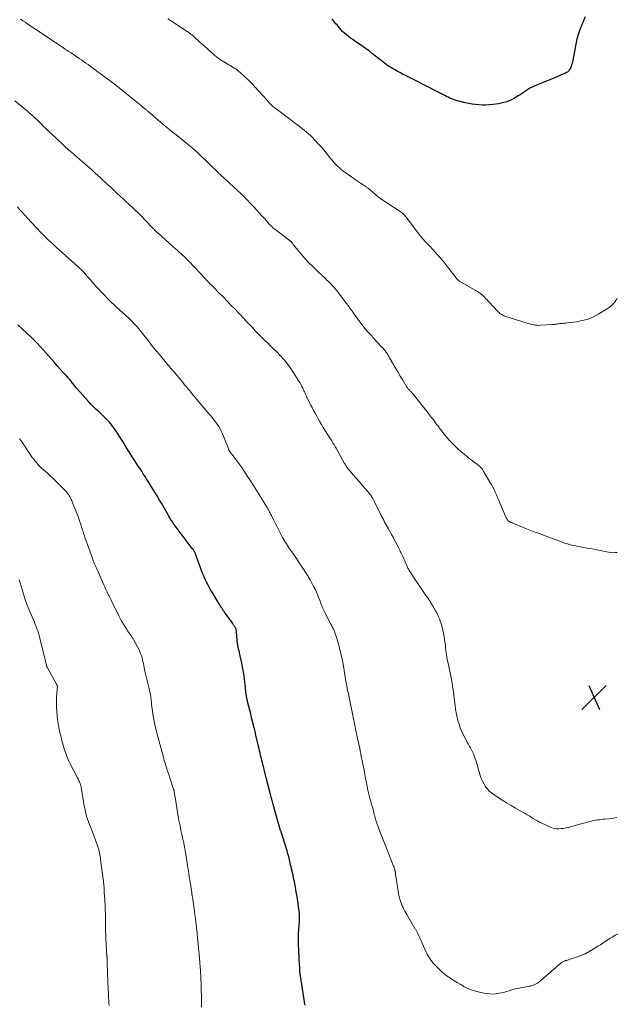
# Model space of a CAD drawing. Units: feet. Extents: x 1950000 to 1955041, y 555000 to 560000.
# Drawn here: x 1950353 to 1950545, y 557725 to 558042 of the extents above; entities that cross this region are included whole.
import ezdxf

# ---------------------------------------------------------------- set-up
doc = ezdxf.new("R2010")
doc.units = ezdxf.units.FT
doc.header["$LTSCALE"] = 100
doc.header["$MEASUREMENT"] = 0
for name, color, linetype, lineweight in [('CONTOUR INDEX', 32, 'Continuous', 25), ('CONTOUR INTERMEDIATE', 40, 'Continuous', 15), ('SPOT ELEVATION', 7, 'Continuous', 15)]:
    doc.layers.add(name, color=color, linetype=linetype, lineweight=lineweight)

# ---------------------------------------------------------------- blocks, each defined once
blk = doc.blocks.new('SPOT')
at = {"layer": 'SPOT ELEVATION', "lineweight": 25}
for p, q in [((-3.95, -3.95), (3.86, 3.85)), ((-1.67, 3.81), (1.74, -3.97))]:
    blk.add_line(p, q, dxfattribs=at)

msp = doc.modelspace()

# ---------------------------------------------------------------- linework, layer by layer
at = {"layer": 'CONTOUR INDEX', "flags": 128}
for points, elevation in [([(1950535.12, 558043.2), (1950534.55, 558041.92), (1950534.01, 558040.62), (1950533.51, 558039.32), (1950532.94, 558037.77), (1950532.75, 558037.22), (1950532.57, 558036.67), (1950532.42, 558036.11), (1950532.28, 558035.55), (1950532.16, 558034.98), (1950532.04, 558034.41), (1950531.93, 558033.84), (1950531.82, 558033.27), (1950531.1, 558029.2), (1950530.99, 558028.71), (1950530.87, 558028.22), (1950530.73, 558027.73), (1950530.56, 558027.26), (1950530.43, 558026.9), (1950530.3, 558026.61), (1950530.16, 558026.34), (1950529.98, 558026.08), (1950529.79, 558025.83), (1950529.57, 558025.6), (1950529.34, 558025.4), (1950529.08, 558025.24), (1950528.8, 558025.1), (1950527.91, 558024.72), (1950527.18, 558024.41), (1950526.44, 558024.1), (1950525.7, 558023.79), (1950524.96, 558023.48), (1950518.66, 558020.88), (1950517.97, 558020.56), (1950517.29, 558020.22), (1950516.64, 558019.82), (1950516, 558019.4), (1950515.38, 558018.97), (1950514.74, 558018.54), (1950514.1, 558018.13), (1950513.45, 558017.73), (1950512.34, 558017.06), (1950511.1, 558016.41), (1950509.83, 558015.87), (1950508.49, 558015.49), (1950507.12, 558015.21), (1950505.29, 558014.95), (1950504.18, 558014.83), (1950503.08, 558014.76), (1950501.97, 558014.77), (1950500.85, 558014.83), (1950499.75, 558014.96), (1950498.64, 558015.11), (1950497.55, 558015.31), (1950496.45, 558015.55), (1950494.4, 558016.03), (1950493.81, 558016.19), (1950493.22, 558016.37), (1950492.64, 558016.58), (1950492.07, 558016.82), (1950491.5, 558017.07), (1950490.94, 558017.33), (1950490.39, 558017.6), (1950489.84, 558017.88), (1950486.69, 558019.5), (1950484.81, 558020.46), (1950482.93, 558021.43), (1950481.04, 558022.38), (1950479.15, 558023.33), (1950477.15, 558024.35), (1950476.27, 558024.8), (1950475.39, 558025.26), (1950474.52, 558025.73), (1950473.65, 558026.21), (1950473.04, 558026.55), (1950472.49, 558026.87), (1950471.95, 558027.21), (1950471.42, 558027.57), (1950470.9, 558027.94), (1950470.39, 558028.32), (1950469.89, 558028.71), (1950469.38, 558029.1), (1950468.88, 558029.5), (1950466.61, 558031.32), (1950465.57, 558032.13), (1950464.52, 558032.92), (1950463.44, 558033.68), (1950462.36, 558034.42), (1950461.56, 558034.94), (1950460.86, 558035.41), (1950460.17, 558035.88), (1950459.48, 558036.37), (1950458.8, 558036.86), (1950458.15, 558037.37), (1950457.52, 558037.92), (1950456.93, 558038.51), (1950456.37, 558039.13), (1950455.46, 558040.21), (1950455.12, 558040.61), (1950454.79, 558041.01), (1950454.45, 558041.41), (1950454.11, 558041.81), (1950453.76, 558042.21), (1950453.4, 558042.59)], 1100), ([(1950444.83, 557724.96), (1950444.76, 557725.3), (1950444.69, 557725.65), (1950444.63, 557726), (1950443.32, 557734.37), (1950443.28, 557734.65), (1950443.25, 557734.93), (1950443.22, 557735.21), (1950443.19, 557735.49), (1950443.17, 557735.78), (1950443.15, 557736.06), (1950443.14, 557736.33), (1950443.13, 557736.61), (1950443.12, 557736.89), (1950443.11, 557737.16), (1950443.1, 557737.44), (1950443.08, 557737.71), (1950442.72, 557744.74), (1950442.7, 557745.15), (1950442.69, 557745.56), (1950442.68, 557745.97), (1950442.68, 557746.37), (1950442.69, 557746.78), (1950442.7, 557747.19), (1950442.72, 557747.6), (1950442.75, 557748.01), (1950442.99, 557751.91), (1950443.02, 557752.42), (1950443.03, 557752.93), (1950443.03, 557753.44), (1950443.02, 557753.95), (1950442.99, 557754.46), (1950442.95, 557754.96), (1950442.89, 557755.47), (1950442.82, 557755.97), (1950442.23, 557759.87), (1950442.06, 557760.91), (1950441.89, 557761.95), (1950441.7, 557762.98), (1950441.51, 557764.01), (1950441.37, 557764.71), (1950441.24, 557765.39), (1950441.1, 557766.07), (1950440.95, 557766.75), (1950440.8, 557767.43), (1950440.65, 557768.11), (1950440.5, 557768.78), (1950440.34, 557769.46), (1950440.18, 557770.14), (1950440.04, 557770.73), (1950439.8, 557771.71), (1950439.56, 557772.68), (1950439.29, 557773.64), (1950439.02, 557774.61), (1950438.73, 557775.62), (1950438.52, 557776.31), (1950438.31, 557776.99), (1950438.09, 557777.67), (1950437.86, 557778.35), (1950437.63, 557779.03), (1950437.41, 557779.71), (1950437.19, 557780.39), (1950436.97, 557781.07), (1950436.93, 557781.18), (1950436.7, 557781.93), (1950436.48, 557782.67), (1950436.26, 557783.42), (1950436.05, 557784.16), (1950434.55, 557789.57), (1950434.43, 557790), (1950434.31, 557790.42), (1950434.19, 557790.85), (1950434.07, 557791.28), (1950433.97, 557791.64), (1950433.91, 557791.89), (1950433.84, 557792.14), (1950433.77, 557792.39), (1950433.7, 557792.64), (1950433.64, 557792.89), (1950433.57, 557793.14), (1950433.51, 557793.39), (1950433.44, 557793.64), (1950432.34, 557798.11), (1950432.11, 557799.04), (1950431.88, 557799.97), (1950431.65, 557800.9), (1950431.41, 557801.83), (1950431.26, 557802.43), (1950431.1, 557803.06), (1950430.94, 557803.69), (1950430.78, 557804.32), (1950430.62, 557804.95), (1950430.46, 557805.58), (1950430.31, 557806.22), (1950430.15, 557806.85), (1950430, 557807.48), (1950428.87, 557812.35), (1950428.81, 557812.59), (1950428.76, 557812.83), (1950428.7, 557813.07), (1950428.65, 557813.31), (1950428.59, 557813.55), (1950428.53, 557813.79), (1950428.48, 557814.03), (1950428.42, 557814.27), (1950427.91, 557816.3), (1950427.61, 557817.5), (1950427.31, 557818.7), (1950427.01, 557819.9), (1950426.71, 557821.1), (1950426.2, 557823.17), (1950426.16, 557823.34), (1950426.12, 557823.5), (1950426.08, 557823.67), (1950426.05, 557823.84), (1950426.02, 557823.96), (1950426, 557824.07), (1950425.97, 557824.18), (1950425.96, 557824.29), (1950425.94, 557824.4), (1950425.93, 557824.51), (1950425.91, 557824.62), (1950425.9, 557824.73), (1950425.89, 557824.84), (1950425.56, 557828.14), (1950425.36, 557829.89), (1950425.11, 557831.64), (1950424.8, 557833.37), (1950424.45, 557835.1), (1950423.73, 557838.36), (1950423.66, 557838.67), (1950423.58, 557838.97), (1950423.5, 557839.28), (1950423.42, 557839.58), (1950423.34, 557839.85), (1950423.29, 557840.02), (1950423.25, 557840.19), (1950423.22, 557840.35), (1950423.18, 557840.52), (1950423.16, 557840.69), (1950423.13, 557840.86), (1950423.12, 557841.04), (1950423.1, 557841.21), (1950422.78, 557845.13), (1950422.75, 557845.36), (1950422.71, 557845.59), (1950422.65, 557845.81), (1950422.59, 557846.04), (1950422.5, 557846.26), (1950422.4, 557846.47), (1950422.29, 557846.67), (1950422.17, 557846.87), (1950422.13, 557846.94), (1950421.97, 557847.18), (1950421.82, 557847.4), (1950421.66, 557847.63), (1950421.5, 557847.86), (1950418.88, 557851.48), (1950418.75, 557851.67), (1950418.61, 557851.85), (1950418.48, 557852.04), (1950418.35, 557852.23), (1950418.23, 557852.43), (1950418.1, 557852.62), (1950417.97, 557852.81), (1950417.85, 557853.01), (1950417.59, 557853.43), (1950417.33, 557853.84), (1950417.08, 557854.25), (1950416.83, 557854.65), (1950416.58, 557855.06), (1950414.85, 557857.92), (1950414.37, 557858.73), (1950413.91, 557859.54), (1950413.47, 557860.36), (1950413.05, 557861.19), (1950412.65, 557862.03), (1950412.27, 557862.88), (1950411.91, 557863.75), (1950411.58, 557864.62), (1950409.74, 557869.63), (1950409.66, 557869.85), (1950409.58, 557870.06), (1950409.49, 557870.27), (1950409.41, 557870.49), (1950409.31, 557870.7), (1950409.22, 557870.9), (1950409.11, 557871.1), (1950408.99, 557871.29), (1950408.87, 557871.47), (1950408.75, 557871.66), (1950408.62, 557871.84), (1950408.49, 557872.02), (1950402.98, 557879.32), (1950402.67, 557879.74), (1950402.37, 557880.16), (1950402.08, 557880.59), (1950401.79, 557881.03), (1950401.51, 557881.47), (1950401.23, 557881.91), (1950400.97, 557882.36), (1950400.7, 557882.81), (1950398.54, 557886.57), (1950398.34, 557886.91), (1950398.14, 557887.25), (1950397.94, 557887.59), (1950397.74, 557887.93), (1950397.54, 557888.27), (1950397.34, 557888.61), (1950397.13, 557888.95), (1950396.93, 557889.29), (1950394.29, 557893.56), (1950393.77, 557894.39), (1950393.25, 557895.23), (1950392.71, 557896.06), (1950392.18, 557896.89), (1950391.64, 557897.72), (1950391.1, 557898.54), (1950390.56, 557899.37), (1950390.02, 557900.19), (1950389.47, 557901.04), (1950389.15, 557901.55), (1950388.82, 557902.05), (1950388.5, 557902.56), (1950388.18, 557903.07), (1950387.86, 557903.58), (1950387.54, 557904.09), (1950387.23, 557904.6), (1950386.91, 557905.11), (1950386.29, 557906.1), (1950385.66, 557907.11), (1950385.02, 557908.11), (1950384.37, 557909.1), (1950383.71, 557910.08), (1950383.16, 557910.88), (1950382.72, 557911.5), (1950382.27, 557912.1), (1950381.78, 557912.67), (1950381.28, 557913.23), (1950380.76, 557913.77), (1950380.22, 557914.31), (1950379.67, 557914.82), (1950379.12, 557915.33), (1950378.43, 557915.95), (1950377.53, 557916.77), (1950376.66, 557917.61), (1950375.81, 557918.48), (1950374.99, 557919.38), (1950371.43, 557923.39), (1950371.2, 557923.65), (1950370.98, 557923.91), (1950370.77, 557924.18), (1950370.55, 557924.45), (1950370.34, 557924.72), (1950370.13, 557924.99), (1950369.92, 557925.26), (1950369.7, 557925.53), (1950369.31, 557926), (1950368.89, 557926.5), (1950368.47, 557926.99), (1950368.04, 557927.48), (1950367.6, 557927.96), (1950366.71, 557928.93), (1950365.84, 557929.89), (1950364.96, 557930.86), (1950364.09, 557931.84), (1950363.22, 557932.81), (1950358.66, 557937.97), (1950358.44, 557938.22), (1950358.22, 557938.45), (1950357.99, 557938.69), (1950357.76, 557938.92), (1950357.46, 557939.21), (1950357.38, 557939.29), (1950357.29, 557939.37), (1950357.2, 557939.45), (1950357.11, 557939.53), (1950357.02, 557939.61), (1950356.94, 557939.69), (1950356.85, 557939.78), (1950356.76, 557939.86), (1950352.23, 557944.07)], 1080)]:
    msp.add_lwpolyline(points, dxfattribs=dict(at, elevation=elevation))
at = {"layer": 'CONTOUR INTERMEDIATE', "flags": 128}
for points, elevation in [([(1950545.41, 557870.75), (1950544.71, 557870.65), (1950544, 557870.61), (1950543.3, 557870.66), (1950542.6, 557870.76), (1950538.35, 557871.63), (1950537.3, 557871.83), (1950536.26, 557872.04), (1950535.21, 557872.23), (1950534.16, 557872.42), (1950533.44, 557872.54), (1950532.75, 557872.67), (1950532.07, 557872.8), (1950531.38, 557872.94), (1950530.7, 557873.08), (1950530.03, 557873.25), (1950529.36, 557873.44), (1950528.7, 557873.65), (1950528.04, 557873.89), (1950523.39, 557875.68), (1950522.55, 557875.99), (1950521.71, 557876.31), (1950520.86, 557876.61), (1950520.01, 557876.9), (1950519.38, 557877.11), (1950518.84, 557877.3), (1950518.31, 557877.5), (1950517.77, 557877.71), (1950517.25, 557877.93), (1950516.72, 557878.15), (1950516.19, 557878.37), (1950515.66, 557878.58), (1950515.13, 557878.8), (1950511.58, 557880.25), (1950511.42, 557880.32), (1950511.25, 557880.38), (1950511.08, 557880.44), (1950510.91, 557880.5), (1950510.74, 557880.57), (1950510.59, 557880.65), (1950510.45, 557880.76), (1950510.32, 557880.88), (1950510.22, 557880.99), (1950510.06, 557881.19), (1950509.91, 557881.39), (1950509.79, 557881.61), (1950509.68, 557881.84), (1950507.63, 557886.74), (1950507.26, 557887.59), (1950506.89, 557888.43), (1950506.51, 557889.27), (1950506.12, 557890.11), (1950505.71, 557890.94), (1950505.29, 557891.76), (1950504.85, 557892.57), (1950504.4, 557893.37), (1950502.47, 557896.69), (1950502.25, 557897.05), (1950502.02, 557897.39), (1950501.77, 557897.71), (1950501.5, 557898.03), (1950501.21, 557898.33), (1950500.92, 557898.61), (1950500.6, 557898.88), (1950500.27, 557899.13), (1950499.47, 557899.71), (1950498.73, 557900.25), (1950498.01, 557900.8), (1950497.29, 557901.37), (1950496.59, 557901.94), (1950495.16, 557903.13), (1950493.94, 557904.21), (1950492.75, 557905.34), (1950491.63, 557906.53), (1950490.56, 557907.77), (1950489.21, 557909.4), (1950488.85, 557909.86), (1950488.49, 557910.31), (1950488.13, 557910.78), (1950487.79, 557911.25), (1950487.57, 557911.56), (1950487.34, 557911.87), (1950487.11, 557912.19), (1950486.87, 557912.5), (1950486.64, 557912.82), (1950486.4, 557913.13), (1950486.17, 557913.44), (1950485.93, 557913.75), (1950485.69, 557914.06), (1950485.51, 557914.31), (1950485.18, 557914.74), (1950484.84, 557915.18), (1950484.5, 557915.61), (1950484.17, 557916.03), (1950479.72, 557921.61), (1950479.55, 557921.82), (1950479.37, 557922.03), (1950479.18, 557922.22), (1950478.99, 557922.41), (1950478.96, 557922.44), (1950478.78, 557922.62), (1950478.6, 557922.8), (1950478.43, 557922.98), (1950478.26, 557923.16), (1950478.09, 557923.35), (1950477.94, 557923.55), (1950477.79, 557923.75), (1950477.66, 557923.96), (1950476.3, 557926.21), (1950475.49, 557927.54), (1950474.69, 557928.89), (1950473.91, 557930.24), (1950473.13, 557931.59), (1950472.08, 557933.43), (1950471.81, 557933.89), (1950471.53, 557934.34), (1950471.24, 557934.78), (1950470.94, 557935.22), (1950470.62, 557935.64), (1950470.3, 557936.06), (1950469.96, 557936.46), (1950469.6, 557936.86), (1950466.71, 557939.99), (1950466.4, 557940.33), (1950466.09, 557940.66), (1950465.78, 557941), (1950465.47, 557941.33), (1950465.35, 557941.45), (1950465.1, 557941.73), (1950464.85, 557942), (1950464.61, 557942.29), (1950464.37, 557942.57), (1950464.13, 557942.86), (1950463.9, 557943.15), (1950463.67, 557943.45), (1950463.45, 557943.74), (1950460.45, 557947.83), (1950459.86, 557948.62), (1950459.28, 557949.41), (1950458.7, 557950.21), (1950458.12, 557951), (1950457.53, 557951.79), (1950456.94, 557952.58), (1950456.35, 557953.36), (1950455.75, 557954.14), (1950455.39, 557954.6), (1950454.85, 557955.27), (1950454.29, 557955.94), (1950453.71, 557956.58), (1950453.11, 557957.21), (1950452.5, 557957.83), (1950451.88, 557958.44), (1950451.26, 557959.04), (1950450.63, 557959.64), (1950448.56, 557961.58), (1950447.31, 557962.79), (1950446.09, 557964.03), (1950444.91, 557965.31), (1950443.76, 557966.62), (1950442, 557968.68), (1950441.75, 557968.98), (1950441.51, 557969.28), (1950441.27, 557969.59), (1950441.04, 557969.9), (1950440.74, 557970.33), (1950440.67, 557970.43), (1950440.59, 557970.53), (1950440.5, 557970.62), (1950440.42, 557970.72), (1950440.32, 557970.81), (1950440.23, 557970.89), (1950440.13, 557970.97), (1950440.03, 557971.05), (1950435.06, 557974.85), (1950434.77, 557975.08), (1950434.49, 557975.31), (1950434.21, 557975.56), (1950433.94, 557975.81), (1950433.67, 557976.07), (1950433.41, 557976.33), (1950433.16, 557976.6), (1950432.91, 557976.88), (1950431.71, 557978.24), (1950430.87, 557979.18), (1950430.02, 557980.12), (1950429.17, 557981.06), (1950428.31, 557981.99), (1950426.94, 557983.45), (1950426.35, 557984.07), (1950425.75, 557984.7), (1950425.14, 557985.31), (1950424.53, 557985.92), (1950423.91, 557986.52), (1950423.28, 557987.12), (1950422.65, 557987.71), (1950422.01, 557988.29), (1950418.31, 557991.64), (1950418.22, 557991.73), (1950418.13, 557991.81), (1950418.04, 557991.89), (1950417.95, 557991.98), (1950417.86, 557992.06), (1950417.77, 557992.15), (1950417.68, 557992.24), (1950417.59, 557992.32), (1950417.49, 557992.41), (1950417.36, 557992.55), (1950417.22, 557992.68), (1950417.09, 557992.81), (1950416.95, 557992.94), (1950410.81, 557998.88), (1950410.24, 557999.42), (1950409.66, 557999.95), (1950409.08, 558000.47), (1950408.49, 558000.98), (1950407.89, 558001.49), (1950407.28, 558001.99), (1950406.67, 558002.49), (1950406.06, 558002.98), (1950403.71, 558004.85), (1950402.14, 558006.11), (1950400.58, 558007.38), (1950399.03, 558008.67), (1950397.49, 558009.97), (1950394.78, 558012.28), (1950394.6, 558012.43), (1950394.43, 558012.58), (1950394.25, 558012.73), (1950394.08, 558012.88), (1950393.9, 558013.03), (1950393.72, 558013.18), (1950393.55, 558013.33), (1950393.37, 558013.48), (1950392.66, 558014.07), (1950392.12, 558014.51), (1950391.59, 558014.95), (1950391.05, 558015.39), (1950390.51, 558015.83), (1950387.79, 558018.03), (1950387.56, 558018.21), (1950387.34, 558018.4), (1950387.11, 558018.58), (1950386.88, 558018.76), (1950386.66, 558018.95), (1950386.43, 558019.13), (1950386.2, 558019.31), (1950385.98, 558019.49), (1950382.87, 558021.98), (1950382.73, 558022.09), (1950382.59, 558022.2), (1950382.44, 558022.31), (1950382.3, 558022.42), (1950382.16, 558022.53), (1950382.02, 558022.64), (1950381.87, 558022.75), (1950381.73, 558022.86), (1950375.62, 558027.32), (1950374.91, 558027.83), (1950374.19, 558028.34), (1950373.48, 558028.85), (1950372.75, 558029.35), (1950372.03, 558029.84), (1950371.3, 558030.33), (1950370.57, 558030.82), (1950369.84, 558031.31), (1950369.43, 558031.58), (1950368.49, 558032.21), (1950367.55, 558032.83), (1950366.62, 558033.45), (1950365.68, 558034.08), (1950359.38, 558038.28), (1950359.27, 558038.36), (1950359.15, 558038.44), (1950359.03, 558038.52), (1950358.92, 558038.59), (1950358.8, 558038.67), (1950358.68, 558038.75), (1950358.57, 558038.83), (1950358.45, 558038.91), (1950356.91, 558039.94), (1950356.16, 558040.44), (1950355.4, 558040.95), (1950354.65, 558041.46), (1950353.89, 558041.98), (1950353.14, 558042.49)], 1092), ([(1950545.39, 557952.58), (1950544.97, 557951.91), (1950544.51, 557951.26), (1950544, 557950.66), (1950543.45, 557950.1), (1950542.84, 557949.61), (1950542.19, 557949.16), (1950539.52, 557947.55), (1950537.8, 557946.65), (1950536.03, 557945.9), (1950534.17, 557945.39), (1950532.27, 557945.02), (1950529.26, 557944.63), (1950528.82, 557944.58), (1950528.37, 557944.53), (1950527.93, 557944.49), (1950527.48, 557944.45), (1950527.31, 557944.44), (1950526.95, 557944.41), (1950526.6, 557944.37), (1950526.24, 557944.32), (1950525.88, 557944.26), (1950525.52, 557944.2), (1950525.16, 557944.15), (1950524.8, 557944.12), (1950524.44, 557944.09), (1950520.72, 557943.87), (1950520.17, 557943.86), (1950519.62, 557943.88), (1950519.07, 557943.94), (1950518.52, 557944.03), (1950517.98, 557944.16), (1950517.44, 557944.29), (1950516.9, 557944.44), (1950516.37, 557944.6), (1950509.56, 557946.7), (1950509.22, 557946.82), (1950508.87, 557946.96), (1950508.55, 557947.12), (1950508.22, 557947.3), (1950507.92, 557947.5), (1950507.62, 557947.72), (1950507.35, 557947.96), (1950507.08, 557948.22), (1950504.17, 557951.29), (1950503.82, 557951.67), (1950503.47, 557952.04), (1950503.12, 557952.42), (1950502.76, 557952.8), (1950502.48, 557953.11), (1950502.27, 557953.33), (1950502.05, 557953.54), (1950501.82, 557953.74), (1950501.59, 557953.93), (1950501.34, 557954.11), (1950501.09, 557954.29), (1950500.84, 557954.45), (1950500.58, 557954.61), (1950494.75, 557957.97), (1950494.57, 557958.08), (1950494.4, 557958.2), (1950494.24, 557958.34), (1950494.08, 557958.48), (1950493.94, 557958.63), (1950493.79, 557958.78), (1950493.66, 557958.94), (1950493.53, 557959.11), (1950490.75, 557962.71), (1950489.74, 557963.98), (1950488.7, 557965.24), (1950487.63, 557966.46), (1950486.54, 557967.67), (1950485.88, 557968.38), (1950485.1, 557969.22), (1950484.33, 557970.06), (1950483.57, 557970.9), (1950482.81, 557971.75), (1950482.06, 557972.61), (1950481.33, 557973.49), (1950480.63, 557974.38), (1950479.94, 557975.28), (1950477.47, 557978.6), (1950477.22, 557978.91), (1950476.97, 557979.22), (1950476.7, 557979.51), (1950476.41, 557979.8), (1950476.12, 557980.07), (1950475.81, 557980.32), (1950475.49, 557980.56), (1950475.16, 557980.79), (1950470.49, 557983.75), (1950470.24, 557983.92), (1950469.99, 557984.08), (1950469.74, 557984.25), (1950469.49, 557984.42), (1950469.25, 557984.6), (1950469.01, 557984.78), (1950468.78, 557984.97), (1950468.54, 557985.15), (1950465.22, 557987.92), (1950465.06, 557988.05), (1950464.91, 557988.17), (1950464.75, 557988.3), (1950464.58, 557988.42), (1950464.42, 557988.53), (1950464.26, 557988.65), (1950464.09, 557988.76), (1950463.92, 557988.87), (1950463, 557989.47), (1950462.37, 557989.89), (1950461.75, 557990.3), (1950461.13, 557990.73), (1950460.52, 557991.16), (1950457.04, 557993.65), (1950456.46, 557994.09), (1950455.9, 557994.55), (1950455.37, 557995.04), (1950454.85, 557995.55), (1950454.36, 557996.08), (1950453.88, 557996.62), (1950453.41, 557997.18), (1950452.96, 557997.75), (1950452.38, 557998.49), (1950451.64, 557999.43), (1950450.88, 558000.35), (1950450.09, 558001.25), (1950449.29, 558002.13), (1950447.79, 558003.74), (1950447.19, 558004.36), (1950446.58, 558004.96), (1950445.96, 558005.54), (1950445.31, 558006.1), (1950444.66, 558006.65), (1950443.99, 558007.19), (1950443.32, 558007.72), (1950442.64, 558008.24), (1950435.49, 558013.58), (1950435.24, 558013.77), (1950434.99, 558013.97), (1950434.74, 558014.17), (1950434.49, 558014.37), (1950434.25, 558014.58), (1950434.02, 558014.79), (1950433.79, 558015.01), (1950433.57, 558015.24), (1950433.52, 558015.29), (1950433.29, 558015.55), (1950433.05, 558015.81), (1950432.81, 558016.07), (1950432.58, 558016.33), (1950429.83, 558019.41), (1950428.76, 558020.56), (1950427.67, 558021.7), (1950426.55, 558022.8), (1950425.41, 558023.89), (1950423.91, 558025.27), (1950423.5, 558025.63), (1950423.07, 558025.99), (1950422.63, 558026.32), (1950422.17, 558026.63), (1950421.71, 558026.94), (1950421.24, 558027.23), (1950420.76, 558027.52), (1950420.29, 558027.8), (1950418.6, 558028.77), (1950418.11, 558029.07), (1950417.62, 558029.38), (1950417.14, 558029.71), (1950416.67, 558030.06), (1950416.22, 558030.41), (1950415.77, 558030.78), (1950415.32, 558031.16), (1950414.89, 558031.54), (1950412.22, 558033.97), (1950411.58, 558034.54), (1950410.95, 558035.11), (1950410.3, 558035.68), (1950409.66, 558036.25), (1950408.86, 558036.95), (1950408.61, 558037.16), (1950408.36, 558037.37), (1950408.11, 558037.57), (1950407.86, 558037.77), (1950407.6, 558037.97), (1950407.33, 558038.16), (1950407.07, 558038.34), (1950406.8, 558038.52), (1950404.08, 558040.31), (1950402.92, 558041.07), (1950401.77, 558041.83), (1950400.62, 558042.6)], 1096), ([(1950545.32, 557785.37), (1950544.08, 557785.14), (1950542.82, 557784.96), (1950541.44, 557784.83), (1950540.86, 557784.77), (1950540.27, 557784.7), (1950539.69, 557784.64), (1950539.11, 557784.57), (1950538.53, 557784.49), (1950537.95, 557784.39), (1950537.39, 557784.26), (1950536.83, 557784.11), (1950536.26, 557783.95), (1950535.7, 557783.8), (1950535.14, 557783.64), (1950534.58, 557783.49), (1950529.58, 557782.16), (1950528.84, 557781.99), (1950528.1, 557781.85), (1950527.34, 557781.77), (1950526.59, 557781.71), (1950525.84, 557781.73), (1950525.1, 557781.83), (1950524.39, 557782.03), (1950523.69, 557782.3), (1950521.07, 557783.53), (1950520.38, 557783.87), (1950519.7, 557784.23), (1950519.04, 557784.61), (1950518.38, 557785.02), (1950517.73, 557785.43), (1950517.08, 557785.84), (1950516.41, 557786.22), (1950515.74, 557786.6), (1950514.13, 557787.49), (1950512.66, 557788.33), (1950511.21, 557789.18), (1950509.77, 557790.06), (1950508.34, 557790.96), (1950505.64, 557792.71), (1950504.89, 557793.26), (1950504.2, 557793.86), (1950503.57, 557794.54), (1950503, 557795.27), (1950502.5, 557796.06), (1950502.06, 557796.88), (1950501.69, 557797.73), (1950501.38, 557798.61), (1950500.69, 557800.86), (1950500.47, 557801.58), (1950500.25, 557802.3), (1950500.03, 557803.02), (1950499.81, 557803.74), (1950499.65, 557804.25), (1950499.5, 557804.71), (1950499.34, 557805.17), (1950499.16, 557805.62), (1950498.98, 557806.07), (1950498.78, 557806.51), (1950498.57, 557806.95), (1950498.34, 557807.38), (1950498.1, 557807.8), (1950498.09, 557807.83), (1950497.84, 557808.26), (1950497.59, 557808.7), (1950497.35, 557809.13), (1950497.11, 557809.58), (1950495.91, 557811.86), (1950495.35, 557813.01), (1950494.85, 557814.18), (1950494.44, 557815.39), (1950494.09, 557816.62), (1950493.72, 557818.14), (1950493.61, 557818.63), (1950493.51, 557819.12), (1950493.42, 557819.62), (1950493.35, 557820.12), (1950493.29, 557820.62), (1950493.22, 557821.12), (1950493.16, 557821.62), (1950493.1, 557822.12), (1950492.79, 557824.6), (1950492.72, 557825.19), (1950492.65, 557825.77), (1950492.57, 557826.35), (1950492.49, 557826.93), (1950492.47, 557827.06), (1950492.39, 557827.57), (1950492.31, 557828.08), (1950492.22, 557828.6), (1950492.12, 557829.11), (1950492.1, 557829.19), (1950491.99, 557829.74), (1950491.88, 557830.29), (1950491.76, 557830.84), (1950491.65, 557831.39), (1950490.79, 557835.45), (1950490.65, 557836.19), (1950490.52, 557836.94), (1950490.4, 557837.69), (1950490.31, 557838.44), (1950490.22, 557839.19), (1950490.13, 557839.95), (1950490.05, 557840.7), (1950489.96, 557841.46), (1950489.91, 557841.82), (1950489.79, 557842.76), (1950489.63, 557843.69), (1950489.44, 557844.61), (1950489.23, 557845.53), (1950488.86, 557847.03), (1950488.64, 557847.79), (1950488.41, 557848.55), (1950488.14, 557849.3), (1950487.84, 557850.03), (1950487.51, 557850.76), (1950487.16, 557851.47), (1950486.77, 557852.16), (1950486.37, 557852.84), (1950485.09, 557854.87), (1950484.66, 557855.53), (1950484.23, 557856.19), (1950483.79, 557856.84), (1950483.33, 557857.49), (1950482.88, 557858.14), (1950482.43, 557858.78), (1950481.99, 557859.44), (1950481.56, 557860.1), (1950479.82, 557862.77), (1950479.65, 557863.02), (1950479.49, 557863.27), (1950479.32, 557863.51), (1950479.15, 557863.75), (1950478.98, 557864), (1950478.82, 557864.25), (1950478.65, 557864.49), (1950478.49, 557864.74), (1950478.45, 557864.82), (1950478.27, 557865.11), (1950478.11, 557865.4), (1950477.95, 557865.7), (1950477.81, 557866.01), (1950476.28, 557869.41), (1950476.09, 557869.82), (1950475.9, 557870.24), (1950475.71, 557870.65), (1950475.52, 557871.07), (1950475.32, 557871.48), (1950475.12, 557871.89), (1950474.91, 557872.3), (1950474.7, 557872.71), (1950474.15, 557873.74), (1950473.66, 557874.67), (1950473.17, 557875.59), (1950472.67, 557876.5), (1950472.16, 557877.42), (1950471.66, 557878.32), (1950471.36, 557878.87), (1950471.06, 557879.41), (1950470.76, 557879.96), (1950470.46, 557880.51), (1950470.16, 557881.06), (1950469.87, 557881.61), (1950469.59, 557882.16), (1950469.31, 557882.72), (1950466.8, 557887.75), (1950466.66, 557888.01), (1950466.52, 557888.27), (1950466.38, 557888.52), (1950466.23, 557888.77), (1950466.07, 557889.01), (1950465.9, 557889.25), (1950465.72, 557889.49), (1950465.54, 557889.71), (1950464.07, 557891.43), (1950463.15, 557892.52), (1950462.22, 557893.6), (1950461.3, 557894.68), (1950460.37, 557895.76), (1950458.83, 557897.55), (1950458.65, 557897.77), (1950458.47, 557897.99), (1950458.31, 557898.21), (1950458.15, 557898.44), (1950458, 557898.68), (1950457.85, 557898.92), (1950457.71, 557899.16), (1950457.57, 557899.4), (1950454.85, 557904.27), (1950454.63, 557904.67), (1950454.4, 557905.06), (1950454.16, 557905.46), (1950453.92, 557905.84), (1950453.68, 557906.23), (1950453.43, 557906.62), (1950453.19, 557907.01), (1950452.95, 557907.39), (1950450.7, 557911), (1950450.16, 557911.89), (1950449.62, 557912.79), (1950449.1, 557913.7), (1950448.59, 557914.61), (1950448.09, 557915.53), (1950447.59, 557916.45), (1950447.1, 557917.37), (1950446.62, 557918.3), (1950445.69, 557920.13), (1950445.5, 557920.5), (1950445.32, 557920.88), (1950445.15, 557921.25), (1950444.98, 557921.64), (1950444.82, 557922.02), (1950444.65, 557922.4), (1950444.48, 557922.78), (1950444.31, 557923.16), (1950444.11, 557923.59), (1950443.82, 557924.17), (1950443.52, 557924.75), (1950443.2, 557925.31), (1950442.86, 557925.87), (1950441.01, 557928.76), (1950440.35, 557929.75), (1950439.66, 557930.72), (1950438.94, 557931.66), (1950438.19, 557932.59), (1950437.7, 557933.18), (1950437.17, 557933.79), (1950436.62, 557934.38), (1950436.06, 557934.96), (1950435.48, 557935.53), (1950434.9, 557936.09), (1950434.32, 557936.65), (1950433.73, 557937.21), (1950433.15, 557937.77), (1950431.24, 557939.63), (1950430.59, 557940.27), (1950429.95, 557940.92), (1950429.32, 557941.57), (1950428.69, 557942.23), (1950428.07, 557942.9), (1950427.45, 557943.57), (1950426.82, 557944.23), (1950426.2, 557944.9), (1950424.66, 557946.54), (1950424.12, 557947.11), (1950423.58, 557947.68), (1950423.03, 557948.25), (1950422.48, 557948.82), (1950421.93, 557949.38), (1950421.38, 557949.95), (1950420.83, 557950.51), (1950420.28, 557951.07), (1950417.97, 557953.43), (1950417.3, 557954.12), (1950416.62, 557954.8), (1950415.95, 557955.49), (1950415.27, 557956.17), (1950414.47, 557956.98), (1950414.19, 557957.26), (1950413.91, 557957.54), (1950413.64, 557957.83), (1950413.37, 557958.11), (1950413.09, 557958.4), (1950412.82, 557958.68), (1950412.56, 557958.97), (1950412.29, 557959.26), (1950409.53, 557962.27), (1950409.02, 557962.82), (1950408.5, 557963.37), (1950407.98, 557963.91), (1950407.45, 557964.45), (1950406.91, 557964.98), (1950406.37, 557965.5), (1950405.82, 557966.02), (1950405.27, 557966.53), (1950405, 557966.77), (1950404.31, 557967.4), (1950403.62, 557968.02), (1950402.92, 557968.65), (1950402.23, 557969.27), (1950397.34, 557973.63), (1950397.27, 557973.7), (1950397.19, 557973.77), (1950397.11, 557973.84), (1950397.04, 557973.92), (1950396.96, 557973.99), (1950396.89, 557974.06), (1950396.81, 557974.14), (1950396.74, 557974.21), (1950396.53, 557974.43), (1950396.35, 557974.62), (1950396.17, 557974.8), (1950395.99, 557974.99), (1950395.81, 557975.17), (1950393.19, 557977.88), (1950392.21, 557978.87), (1950391.22, 557979.85), (1950390.22, 557980.82), (1950389.2, 557981.78), (1950388.22, 557982.69), (1950387.69, 557983.19), (1950387.15, 557983.68), (1950386.62, 557984.17), (1950386.08, 557984.67), (1950385.55, 557985.16), (1950385.01, 557985.65), (1950384.48, 557986.15), (1950383.96, 557986.65), (1950383.22, 557987.36), (1950382.32, 557988.21), (1950381.42, 557989.05), (1950380.51, 557989.89), (1950379.6, 557990.73), (1950378.71, 557991.54), (1950377.34, 557992.78), (1950375.98, 557994.01), (1950374.6, 557995.23), (1950373.21, 557996.44), (1950371.25, 557998.15), (1950370.73, 557998.61), (1950370.21, 557999.06), (1950369.68, 557999.52), (1950369.15, 557999.97), (1950368.54, 558000.49), (1950368.32, 558000.69), (1950368.1, 558000.88), (1950367.89, 558001.07), (1950367.67, 558001.27), (1950367.45, 558001.46), (1950367.23, 558001.66), (1950367.02, 558001.86), (1950366.8, 558002.06), (1950362.87, 558005.71), (1950362.4, 558006.15), (1950361.94, 558006.59), (1950361.48, 558007.03), (1950361.03, 558007.48), (1950360.58, 558007.93), (1950360.12, 558008.39), (1950359.67, 558008.84), (1950359.22, 558009.29), (1950358.57, 558009.92), (1950357.79, 558010.68), (1950356.99, 558011.42), (1950356.17, 558012.13), (1950355.34, 558012.83), (1950351.3, 558016.14)], 1088), ([(1950545.59, 557747.93), (1950544.77, 557747.45), (1950543.95, 557746.97), (1950543.15, 557746.47), (1950542.36, 557745.95), (1950541.56, 557745.43), (1950540.77, 557744.91), (1950539.98, 557744.39), (1950539.18, 557743.88), (1950537.66, 557742.91), (1950536.37, 557742.15), (1950535.05, 557741.45), (1950533.68, 557740.86), (1950532.27, 557740.34), (1950529.96, 557739.58), (1950529.69, 557739.49), (1950529.41, 557739.41), (1950529.13, 557739.33), (1950528.85, 557739.25), (1950528.73, 557739.22), (1950528.51, 557739.15), (1950528.3, 557739.08), (1950528.09, 557738.99), (1950527.89, 557738.89), (1950527.69, 557738.78), (1950527.5, 557738.65), (1950527.32, 557738.52), (1950527.14, 557738.38), (1950520.11, 557732.33), (1950519.72, 557732.04), (1950519.32, 557731.77), (1950518.9, 557731.56), (1950518.45, 557731.37), (1950517.99, 557731.22), (1950517.52, 557731.08), (1950517.05, 557730.98), (1950516.57, 557730.89), (1950515.41, 557730.72), (1950514.6, 557730.59), (1950513.8, 557730.43), (1950513, 557730.24), (1950512.21, 557730.03), (1950511.43, 557729.8), (1950510.64, 557729.58), (1950509.85, 557729.36), (1950509.06, 557729.14), (1950508.1, 557728.87), (1950506.82, 557728.62), (1950505.54, 557728.49), (1950504.26, 557728.53), (1950502.97, 557728.71), (1950500.66, 557729.18), (1950499.44, 557729.5), (1950498.25, 557729.89), (1950497.1, 557730.39), (1950495.98, 557730.97), (1950495.92, 557731), (1950494.86, 557731.63), (1950493.81, 557732.26), (1950492.76, 557732.9), (1950491.72, 557733.55), (1950491.68, 557733.58), (1950490.65, 557734.28), (1950489.66, 557735.02), (1950488.71, 557735.83), (1950487.8, 557736.68), (1950487.14, 557737.34), (1950486.01, 557738.6), (1950485, 557739.93), (1950484.14, 557741.38), (1950483.4, 557742.9), (1950482.58, 557744.85), (1950482.33, 557745.45), (1950482.07, 557746.04), (1950481.8, 557746.63), (1950481.53, 557747.22), (1950481.19, 557747.95), (1950481.08, 557748.17), (1950480.97, 557748.39), (1950480.85, 557748.6), (1950480.72, 557748.81), (1950480.6, 557749.02), (1950480.47, 557749.23), (1950480.34, 557749.44), (1950480.22, 557749.65), (1950477.58, 557754.1), (1950477.26, 557754.65), (1950476.96, 557755.21), (1950476.67, 557755.78), (1950476.39, 557756.35), (1950476.13, 557756.94), (1950475.89, 557757.53), (1950475.68, 557758.13), (1950475.49, 557758.74), (1950475.39, 557759.1), (1950475.17, 557759.9), (1950474.98, 557760.71), (1950474.82, 557761.52), (1950474.69, 557762.33), (1950474.02, 557767.06), (1950474, 557767.22), (1950473.97, 557767.38), (1950473.95, 557767.54), (1950473.93, 557767.7), (1950473.91, 557767.86), (1950473.88, 557768.02), (1950473.84, 557768.17), (1950473.8, 557768.33), (1950473.75, 557768.54), (1950473.67, 557768.8), (1950473.59, 557769.05), (1950473.5, 557769.31), (1950473.4, 557769.56), (1950473.37, 557769.63), (1950473.26, 557769.92), (1950473.15, 557770.21), (1950473.03, 557770.5), (1950472.92, 557770.78), (1950471.47, 557774.45), (1950470.83, 557776.06), (1950470.21, 557777.67), (1950469.59, 557779.28), (1950468.97, 557780.89), (1950467.96, 557783.57), (1950467.86, 557783.84), (1950467.76, 557784.12), (1950467.68, 557784.4), (1950467.59, 557784.68), (1950467.52, 557784.96), (1950467.44, 557785.25), (1950467.36, 557785.53), (1950467.28, 557785.81), (1950467.27, 557785.85), (1950467.19, 557786.15), (1950467.11, 557786.45), (1950467.03, 557786.75), (1950466.94, 557787.05), (1950466.02, 557790.37), (1950465.69, 557791.62), (1950465.37, 557792.87), (1950465.09, 557794.12), (1950464.83, 557795.39), (1950464.58, 557796.65), (1950464.34, 557797.92), (1950464.09, 557799.18), (1950463.85, 557800.44), (1950462.85, 557805.61), (1950462.8, 557805.85), (1950462.75, 557806.08), (1950462.7, 557806.32), (1950462.65, 557806.55), (1950462.59, 557806.84), (1950462.57, 557806.93), (1950462.55, 557807.03), (1950462.53, 557807.12), (1950462.51, 557807.22), (1950462.49, 557807.31), (1950462.47, 557807.4), (1950462.45, 557807.5), (1950462.43, 557807.59), (1950461.54, 557811.8), (1950461.39, 557812.52), (1950461.24, 557813.24), (1950461.09, 557813.97), (1950460.94, 557814.69), (1950460.79, 557815.41), (1950460.64, 557816.13), (1950460.49, 557816.85), (1950460.34, 557817.57), (1950460.2, 557818.23), (1950459.98, 557819.29), (1950459.76, 557820.34), (1950459.55, 557821.39), (1950459.33, 557822.44), (1950458.68, 557825.57), (1950458.53, 557826.29), (1950458.39, 557827), (1950458.26, 557827.71), (1950458.14, 557828.43), (1950458.01, 557829.14), (1950457.89, 557829.86), (1950457.77, 557830.57), (1950457.65, 557831.29), (1950457.17, 557834.11), (1950456.96, 557835.27), (1950456.73, 557836.44), (1950456.48, 557837.6), (1950456.21, 557838.75), (1950455.93, 557839.89), (1950455.78, 557840.47), (1950455.63, 557841.05), (1950455.47, 557841.64), (1950455.31, 557842.22), (1950455.13, 557842.8), (1950454.95, 557843.37), (1950454.76, 557843.94), (1950454.57, 557844.51), (1950454.31, 557845.24), (1950454.19, 557845.55), (1950454.06, 557845.86), (1950453.92, 557846.16), (1950453.77, 557846.46), (1950453.61, 557846.76), (1950453.45, 557847.05), (1950453.3, 557847.35), (1950453.14, 557847.64), (1950451.16, 557851.33), (1950450.94, 557851.77), (1950450.72, 557852.23), (1950450.53, 557852.68), (1950450.35, 557853.15), (1950450.18, 557853.62), (1950450, 557854.09), (1950449.83, 557854.55), (1950449.66, 557855.02), (1950449.28, 557856.02), (1950448.9, 557856.98), (1950448.49, 557857.92), (1950448.05, 557858.85), (1950447.58, 557859.77), (1950446.44, 557861.91), (1950446.29, 557862.19), (1950446.13, 557862.48), (1950445.97, 557862.75), (1950445.8, 557863.03), (1950445.63, 557863.3), (1950445.45, 557863.58), (1950445.28, 557863.85), (1950445.1, 557864.12), (1950444.09, 557865.67), (1950443.41, 557866.71), (1950442.72, 557867.74), (1950442.02, 557868.77), (1950441.31, 557869.8), (1950440.2, 557871.39), (1950439.85, 557871.9), (1950439.5, 557872.41), (1950439.16, 557872.92), (1950438.82, 557873.44), (1950438.49, 557873.96), (1950438.18, 557874.49), (1950437.87, 557875.02), (1950437.57, 557875.56), (1950436.77, 557877.08), (1950436.23, 557878.11), (1950435.69, 557879.15), (1950435.17, 557880.19), (1950434.65, 557881.23), (1950433.99, 557882.57), (1950433.8, 557882.94), (1950433.61, 557883.32), (1950433.42, 557883.69), (1950433.22, 557884.06), (1950433.01, 557884.42), (1950432.8, 557884.79), (1950432.59, 557885.15), (1950432.38, 557885.51), (1950430, 557889.41), (1950429.1, 557890.87), (1950428.19, 557892.33), (1950427.26, 557893.77), (1950426.32, 557895.2), (1950425.6, 557896.29), (1950425.01, 557897.17), (1950424.4, 557898.04), (1950423.79, 557898.91), (1950423.16, 557899.76), (1950421.87, 557901.5), (1950421.66, 557901.78), (1950421.44, 557902.06), (1950421.23, 557902.34), (1950421.01, 557902.62), (1950420.74, 557902.96), (1950420.66, 557903.07), (1950420.58, 557903.19), (1950420.51, 557903.3), (1950420.43, 557903.42), (1950420.37, 557903.54), (1950420.31, 557903.67), (1950420.25, 557903.79), (1950420.2, 557903.92), (1950420.11, 557904.19), (1950420.01, 557904.45), (1950419.91, 557904.71), (1950419.81, 557904.97), (1950419.71, 557905.22), (1950418.19, 557908.94), (1950417.83, 557909.75), (1950417.44, 557910.54), (1950416.99, 557911.3), (1950416.51, 557912.05), (1950415.99, 557912.77), (1950415.46, 557913.48), (1950414.9, 557914.17), (1950414.32, 557914.84), (1950414.18, 557915.01), (1950413.52, 557915.76), (1950412.87, 557916.51), (1950412.22, 557917.27), (1950411.58, 557918.04), (1950409.39, 557920.66), (1950409.04, 557921.08), (1950408.69, 557921.5), (1950408.35, 557921.92), (1950408, 557922.34), (1950407.65, 557922.76), (1950407.3, 557923.18), (1950406.96, 557923.6), (1950406.61, 557924.02), (1950406.03, 557924.73), (1950405.39, 557925.5), (1950404.75, 557926.27), (1950404.11, 557927.04), (1950403.46, 557927.81), (1950402.17, 557929.34), (1950401.98, 557929.57), (1950401.79, 557929.79), (1950401.6, 557930.01), (1950401.4, 557930.23), (1950401.21, 557930.45), (1950401.02, 557930.68), (1950400.82, 557930.9), (1950400.63, 557931.12), (1950397.87, 557934.42), (1950396.95, 557935.54), (1950396.04, 557936.66), (1950395.15, 557937.8), (1950394.26, 557938.95), (1950394.11, 557939.15), (1950393.3, 557940.2), (1950392.48, 557941.23), (1950391.64, 557942.25), (1950390.78, 557943.26), (1950389.9, 557944.24), (1950388.99, 557945.2), (1950388.05, 557946.12), (1950387.08, 557947.03), (1950385.18, 557948.73), (1950384.73, 557949.13), (1950384.29, 557949.53), (1950383.84, 557949.93), (1950383.39, 557950.34), (1950382.95, 557950.74), (1950382.52, 557951.15), (1950382.09, 557951.58), (1950381.67, 557952.01), (1950377.67, 557956.22), (1950377.58, 557956.32), (1950377.49, 557956.42), (1950377.4, 557956.51), (1950377.31, 557956.61), (1950377.22, 557956.71), (1950377.13, 557956.81), (1950377.05, 557956.91), (1950376.96, 557957.02), (1950376.15, 557957.96), (1950375.67, 557958.52), (1950375.18, 557959.07), (1950374.7, 557959.62), (1950374.21, 557960.17), (1950373.61, 557960.84), (1950373.41, 557961.05), (1950373.21, 557961.27), (1950373.01, 557961.47), (1950372.8, 557961.68), (1950372.76, 557961.72), (1950372.53, 557961.95), (1950372.3, 557962.17), (1950372.06, 557962.39), (1950371.82, 557962.6), (1950367.62, 557966.35), (1950366.64, 557967.22), (1950365.67, 557968.09), (1950364.71, 557968.97), (1950363.75, 557969.86), (1950362.71, 557970.81), (1950362.27, 557971.22), (1950361.83, 557971.64), (1950361.4, 557972.06), (1950360.98, 557972.48), (1950360.55, 557972.91), (1950360.13, 557973.34), (1950359.71, 557973.77), (1950359.29, 557974.2), (1950358.93, 557974.57), (1950358.34, 557975.19), (1950357.75, 557975.82), (1950357.16, 557976.44), (1950356.58, 557977.08), (1950354.54, 557979.31), (1950353.74, 557980.2), (1950352.96, 557981.09), (1950352.2, 557982.01)], 1084), ([(1950411.5, 557724.32), (1950411.42, 557728.24), (1950411.39, 557729.47), (1950411.36, 557730.69), (1950411.31, 557731.92), (1950411.26, 557733.14), (1950411.19, 557734.73), (1950411.17, 557735.16), (1950411.14, 557735.6), (1950411.12, 557736.03), (1950411.09, 557736.46), (1950411.06, 557736.88), (1950411.04, 557737.1), (1950411.02, 557737.33), (1950411, 557737.55), (1950410.99, 557737.78), (1950410.97, 557738), (1950410.95, 557738.22), (1950410.93, 557738.45), (1950410.91, 557738.67), (1950410.68, 557741.5), (1950410.53, 557743.14), (1950410.38, 557744.78), (1950410.21, 557746.41), (1950410.03, 557748.05), (1950409.39, 557753.57), (1950409.35, 557753.96), (1950409.3, 557754.35), (1950409.25, 557754.75), (1950409.19, 557755.14), (1950409.07, 557755.99), (1950408.96, 557756.73), (1950408.85, 557757.47), (1950408.73, 557758.2), (1950408.62, 557758.94), (1950408.42, 557760.2), (1950408.41, 557760.31), (1950408.39, 557760.41), (1950408.37, 557760.52), (1950408.36, 557760.63), (1950408.34, 557760.73), (1950408.33, 557760.84), (1950408.31, 557760.95), (1950408.29, 557761.06), (1950407.76, 557764.62), (1950407.5, 557766.33), (1950407.24, 557768.04), (1950406.97, 557769.74), (1950406.7, 557771.45), (1950406.28, 557774.05), (1950406.21, 557774.46), (1950406.15, 557774.86), (1950406.08, 557775.27), (1950406.01, 557775.67), (1950406, 557775.7), (1950405.94, 557776.09), (1950405.86, 557776.48), (1950405.79, 557776.87), (1950405.71, 557777.25), (1950405.62, 557777.64), (1950405.54, 557778.03), (1950405.45, 557778.41), (1950405.36, 557778.8), (1950405.18, 557779.57), (1950405.01, 557780.35), (1950404.84, 557781.12), (1950404.68, 557781.9), (1950404.53, 557782.68), (1950404.2, 557784.38), (1950403.95, 557785.73), (1950403.71, 557787.09), (1950403.48, 557788.45), (1950403.27, 557789.81), (1950402.95, 557791.9), (1950402.9, 557792.22), (1950402.85, 557792.54), (1950402.8, 557792.86), (1950402.75, 557793.18), (1950402.69, 557793.58), (1950402.67, 557793.7), (1950402.65, 557793.82), (1950402.63, 557793.94), (1950402.6, 557794.06), (1950402.56, 557794.18), (1950402.53, 557794.29), (1950402.49, 557794.41), (1950402.46, 557794.53), (1950401.25, 557798.11), (1950400.89, 557799.18), (1950400.55, 557800.26), (1950400.21, 557801.34), (1950399.89, 557802.42), (1950399.86, 557802.51), (1950399.56, 557803.55), (1950399.26, 557804.59), (1950398.97, 557805.62), (1950398.68, 557806.66), (1950398.42, 557807.59), (1950398.26, 557808.17), (1950398.11, 557808.74), (1950397.95, 557809.32), (1950397.79, 557809.9), (1950397.63, 557810.47), (1950397.47, 557811.05), (1950397.32, 557811.63), (1950397.17, 557812.21), (1950396.93, 557813.18), (1950396.67, 557814.25), (1950396.43, 557815.32), (1950396.2, 557816.4), (1950396, 557817.48), (1950395.98, 557817.54), (1950395.8, 557818.65), (1950395.63, 557819.77), (1950395.49, 557820.89), (1950395.36, 557822.01), (1950395.23, 557823.43), (1950395.17, 557823.92), (1950395.11, 557824.42), (1950395.03, 557824.91), (1950394.94, 557825.4), (1950394.84, 557825.89), (1950394.73, 557826.38), (1950394.62, 557826.87), (1950394.5, 557827.35), (1950393.24, 557832.44), (1950393.09, 557833.06), (1950392.95, 557833.68), (1950392.83, 557834.31), (1950392.72, 557834.93), (1950392.6, 557835.56), (1950392.46, 557836.18), (1950392.29, 557836.79), (1950392.09, 557837.39), (1950391.93, 557837.88), (1950391.61, 557838.71), (1950391.26, 557839.53), (1950390.87, 557840.33), (1950390.44, 557841.11), (1950389.69, 557842.42), (1950389.42, 557842.86), (1950389.14, 557843.31), (1950388.85, 557843.74), (1950388.55, 557844.17), (1950388.24, 557844.6), (1950387.95, 557845.03), (1950387.65, 557845.47), (1950387.36, 557845.9), (1950386.81, 557846.75), (1950386.27, 557847.62), (1950385.75, 557848.51), (1950385.26, 557849.41), (1950384.79, 557850.33), (1950382.44, 557855.13), (1950382.33, 557855.35), (1950382.21, 557855.58), (1950382.1, 557855.8), (1950381.99, 557856.03), (1950381.88, 557856.25), (1950381.76, 557856.48), (1950381.65, 557856.71), (1950381.54, 557856.93), (1950381.15, 557857.74), (1950380.85, 557858.37), (1950380.55, 557859), (1950380.26, 557859.64), (1950379.97, 557860.27), (1950378.02, 557864.65), (1950377.8, 557865.13), (1950377.59, 557865.61), (1950377.39, 557866.09), (1950377.18, 557866.57), (1950376.98, 557867.05), (1950376.78, 557867.54), (1950376.59, 557868.03), (1950376.41, 557868.52), (1950374.27, 557874.42), (1950373.98, 557875.23), (1950373.71, 557876.04), (1950373.44, 557876.86), (1950373.18, 557877.68), (1950372.99, 557878.32), (1950372.84, 557878.82), (1950372.68, 557879.32), (1950372.52, 557879.82), (1950372.36, 557880.33), (1950372.19, 557880.83), (1950372.02, 557881.32), (1950371.84, 557881.82), (1950371.66, 557882.31), (1950369.83, 557886.99), (1950369.66, 557887.4), (1950369.48, 557887.81), (1950369.28, 557888.21), (1950369.06, 557888.6), (1950368.83, 557888.98), (1950368.59, 557889.36), (1950368.32, 557889.72), (1950368.05, 557890.07), (1950368.03, 557890.09), (1950367.73, 557890.44), (1950367.43, 557890.79), (1950367.11, 557891.13), (1950366.79, 557891.46), (1950365.41, 557892.85), (1950364.52, 557893.72), (1950363.63, 557894.57), (1950362.72, 557895.41), (1950361.8, 557896.24), (1950361.09, 557896.86), (1950360.52, 557897.37), (1950359.95, 557897.89), (1950359.4, 557898.42), (1950358.86, 557898.97), (1950358.35, 557899.53), (1950357.85, 557900.11), (1950357.38, 557900.72), (1950356.93, 557901.34), (1950353.75, 557906.05), (1950353.63, 557906.22), (1950353.52, 557906.39), (1950353.4, 557906.56), (1950353.28, 557906.73), (1950353.16, 557906.89), (1950353.03, 557907.05), (1950352.9, 557907.21), (1950352.77, 557907.37)], 1076), ([(1950381.67, 557724.79), (1950381.63, 557725.62), (1950381.58, 557726.45), (1950381.54, 557727.28), (1950381.5, 557728.12), (1950381.46, 557728.95), (1950381.42, 557729.78), (1950381.11, 557738.35), (1950381.1, 557738.5), (1950381.1, 557738.64), (1950381.09, 557738.78), (1950381.09, 557738.93), (1950381.08, 557739.07), (1950381.08, 557739.21), (1950381.07, 557739.36), (1950381.07, 557739.5), (1950381.05, 557739.75), (1950381.05, 557739.87), (1950381.04, 557739.99), (1950381.03, 557740.1), (1950381.03, 557740.22), (1950381.02, 557740.33), (1950381.01, 557740.45), (1950381, 557740.57), (1950381, 557740.68), (1950380.67, 557746.28), (1950380.6, 557747.52), (1950380.55, 557748.76), (1950380.52, 557750), (1950380.51, 557751.23), (1950380.5, 557752.69), (1950380.5, 557753.2), (1950380.49, 557753.71), (1950380.48, 557754.22), (1950380.47, 557754.73), (1950380.45, 557755.25), (1950380.43, 557755.76), (1950380.4, 557756.27), (1950380.38, 557756.78), (1950380.16, 557760.47), (1950380.14, 557760.78), (1950380.13, 557761.09), (1950380.12, 557761.4), (1950380.1, 557761.71), (1950380.09, 557762.02), (1950380.08, 557762.33), (1950380.06, 557762.64), (1950380.04, 557762.95), (1950380.01, 557763.4), (1950379.97, 557763.93), (1950379.92, 557764.47), (1950379.86, 557765), (1950379.79, 557765.53), (1950378.93, 557771.86), (1950378.86, 557772.4), (1950378.77, 557772.93), (1950378.67, 557773.47), (1950378.56, 557774), (1950378.47, 557774.45), (1950378.4, 557774.76), (1950378.33, 557775.06), (1950378.25, 557775.36), (1950378.16, 557775.66), (1950378.06, 557775.96), (1950377.97, 557776.26), (1950377.86, 557776.55), (1950377.75, 557776.84), (1950376.28, 557780.74), (1950375.98, 557781.53), (1950375.68, 557782.32), (1950375.38, 557783.11), (1950375.09, 557783.89), (1950375.01, 557784.08), (1950374.77, 557784.78), (1950374.53, 557785.48), (1950374.33, 557786.19), (1950374.14, 557786.9), (1950373.97, 557787.62), (1950373.81, 557788.34), (1950373.67, 557789.07), (1950373.54, 557789.8), (1950372.66, 557795.16), (1950372.63, 557795.33), (1950372.59, 557795.5), (1950372.55, 557795.67), (1950372.51, 557795.84), (1950372.46, 557796.01), (1950372.41, 557796.17), (1950372.34, 557796.33), (1950372.27, 557796.49), (1950372.12, 557796.81), (1950371.97, 557797.13), (1950371.82, 557797.45), (1950371.66, 557797.77), (1950371.5, 557798.08), (1950369.06, 557802.84), (1950368.71, 557803.54), (1950368.39, 557804.25), (1950368.1, 557804.97), (1950367.82, 557805.7), (1950367.7, 557806.03), (1950367.51, 557806.61), (1950367.32, 557807.18), (1950367.14, 557807.76), (1950366.97, 557808.34), (1950366.8, 557808.92), (1950366.64, 557809.51), (1950366.48, 557810.09), (1950366.33, 557810.68), (1950365.99, 557811.96), (1950365.69, 557813.19), (1950365.43, 557814.43), (1950365.22, 557815.67), (1950365.05, 557816.93), (1950364.92, 557818.08), (1950364.79, 557819.48), (1950364.72, 557820.88), (1950364.71, 557822.28), (1950364.75, 557823.68), (1950364.88, 557825.9), (1950364.9, 557826.19), (1950364.92, 557826.48), (1950364.94, 557826.77), (1950364.96, 557827.05), (1950365.01, 557827.51), (1950365.01, 557827.57), (1950365.01, 557827.63), (1950365, 557827.69), (1950364.99, 557827.74), (1950364.97, 557827.8), (1950364.95, 557827.86), (1950364.93, 557827.91), (1950364.91, 557827.96), (1950364.89, 557827.99), (1950364.86, 557828.05), (1950364.83, 557828.12), (1950364.79, 557828.18), (1950364.76, 557828.25), (1950361.81, 557833.57), (1950361.76, 557833.66), (1950361.72, 557833.74), (1950361.68, 557833.83), (1950361.64, 557833.92), (1950361.61, 557834.01), (1950361.58, 557834.1), (1950361.55, 557834.2), (1950361.52, 557834.29), (1950361.4, 557834.8), (1950361.31, 557835.15), (1950361.22, 557835.5), (1950361.14, 557835.85), (1950361.05, 557836.2), (1950359.49, 557842.54), (1950359.31, 557843.26), (1950359.11, 557843.99), (1950358.9, 557844.7), (1950358.68, 557845.42), (1950358.44, 557846.12), (1950358.18, 557846.83), (1950357.91, 557847.52), (1950357.63, 557848.21), (1950355.49, 557853.2), (1950355.37, 557853.48), (1950355.25, 557853.77), (1950355.14, 557854.06), (1950355.02, 557854.34), (1950354.91, 557854.64), (1950354.81, 557854.93), (1950354.71, 557855.22), (1950354.62, 557855.52), (1950353.05, 557860.9), (1950352.74, 557861.92)], 1072)]:
    msp.add_lwpolyline(points, dxfattribs=dict(at, elevation=elevation))

# ---------------------------------------------------------------- block references
at = {"layer": 'SPOT ELEVATION'}
msp.add_blockref('SPOT', (1950537.99, 557824.06, 1090.64), dxfattribs=at)

doc.saveas('drawing.dxf')
